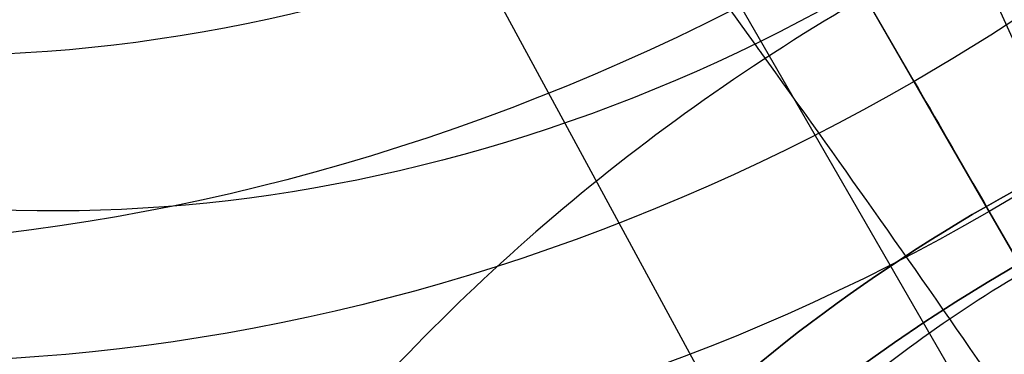
# Model space of a CAD drawing. Units: millimetres. Extents: x 7719 to 17048, y 4748 to 15372.
# Drawn here: x 14715 to 14721, y 7972 to 7974 of the extents above; entities that cross this region are included whole.
import ezdxf

# ---------------------------------------------------------------- set-up
doc = ezdxf.new("R2010")
doc.units = ezdxf.units.MM
doc.layers.add('Dimensions', color=7, linetype='Continuous')
doc.layers.add('Safetyarea', color=131, linetype='Continuous')
doc.styles.get("Standard").update_dxf_attribs({"font": 'arial.ttf'})
doc.dimstyles.new('Leikkiset keinu', dxfattribs={"dimtxt": 150, "dimasz": 2.5, "dimexe": 0.06, "dimexo": 0.625, "dimtad": 0, "dimtih": 1, "dimtoh": 1, "dimdec": 0, "dimtxsty": 'Standard', "dimcen": 2.5, "dimadec": 0, "dimazin": 0, "dimtfac": 1, "dimtmove": 0, "dimatfit": 3, "dimfxl": 1, "dimarcsym": 0})

# ---------------------------------------------------------------- blocks, each defined once
blk = doc.blocks.new('*D42')
at = {"layer": 'Defpoints', "color": 0, "transparency": 16777216}
for p in [(13530.98987404547, 12289.4672750686), (7946.036301131016, 5590.403507450324), (14780.99002309258, 5590.403507450325)]:
    blk.add_point(p, dxfattribs=at)
at = {"layer": 'Dimensions', "color": 0, "lineweight": -2, "transparency": 16777216}
for p, q in [((13530.36487404547, 12289.4672750686), (7945.976301131013, 12289.4672750686)), ((7946.036301131014, 12286.9672750686), (7946.036301131015, 9017.146339417717)), ((7946.036301131016, 5592.903507450324), (7946.036301131015, 8862.72444310121)), ((14780.36502309258, 5590.403507450325), (7945.976301131015, 5590.403507450324))]:
    blk.add_line(p, q, dxfattribs=at)
at = {"layer": 'Dimensions', "color": 0, "transparency": 16777216}
for points in [[(7945.619634464347, 12286.9672750686), (7946.452967797681, 12286.9672750686), (7946.036301131014, 12289.4672750686)], [(7945.619634464349, 5592.903507450324), (7946.452967797683, 5592.903507450324), (7946.036301131016, 5590.403507450324)]]:
    blk.add_solid(points, dxfattribs=at)
at = {"layer": 'Dimensions', "color": 0, "transparency": 16777216, "insert": (7946.036301131016, 8939.93539125946), "char_height": 150, "attachment_point": 5}
blk.add_mtext('6699', dxfattribs=at)
blk = doc.blocks.new('*D43')
at = {"layer": 'Defpoints', "color": 0, "transparency": 16777216}
for p in [(8997.61507309297, 8596.612117902197, -2934.999999999997), (17047.99002309257, 7857.403507450324), (17047.99002309257, 4845.956748492322)]:
    blk.add_point(p, dxfattribs=at)
at = {"layer": 'Dimensions', "color": 0, "lineweight": -2, "transparency": 16777216}
for p, q in [((8997.61507309297, 8595.987117902197), (8997.61507309297, 4845.896748492321)), ((17047.99002309257, 7856.778507450324), (17047.99002309257, 4845.896748492321)), ((9000.11507309297, 4845.956748492322), (12798.35421930696, 4845.956748492322)), ((17045.49002309257, 4845.956748492322), (13247.25087687858, 4845.956748492322))]:
    blk.add_line(p, q, dxfattribs=at)
at = {"layer": 'Dimensions', "color": 0, "transparency": 16777216}
for points in [[(9000.11507309297, 4846.373415158989), (9000.11507309297, 4845.540081825655), (8997.61507309297, 4845.956748492322)], [(17045.49002309257, 4846.373415158989), (17045.49002309257, 4845.540081825655), (17047.99002309257, 4845.956748492322)]]:
    blk.add_solid(points, dxfattribs=at)
at = {"layer": 'Dimensions', "color": 0, "transparency": 16777216, "insert": (13022.80254809277, 4845.956748492322), "char_height": 150, "attachment_point": 5}
blk.add_mtext('8050', dxfattribs=at)
blk = doc.blocks.new('*D44')
at = {"layer": 'Defpoints', "color": 0, "transparency": 16777216}
for p in [(13538.54327632331, 10104.49223588839, 2289.023299062352), (15349.8265161171, 10104.49223588839), (14788.54322632292, 7775.378317341056, 2338.817447650036)]:
    blk.add_point(p, dxfattribs=at)
at = {"layer": 'Dimensions', "color": 0, "lineweight": -2, "transparency": 16777216}
for p, q in [((13539.16827632331, 10104.49223588839), (15349.8865161171, 10104.49223588839)), ((15349.8265161171, 10101.99223588839), (15349.8265161171, 9017.197384390982)), ((15349.8265161171, 7777.878317341056), (15349.8265161171, 8862.673168838459)), ((14789.16822632292, 7775.378317341056), (15349.8865161171, 7775.378317341056))]:
    blk.add_line(p, q, dxfattribs=at)
at = {"layer": 'Dimensions', "color": 0, "transparency": 16777216}
for points in [[(15349.40984945044, 10101.99223588839), (15350.24318278377, 10101.99223588839), (15349.8265161171, 10104.49223588839)], [(15349.40984945044, 7777.878317341056), (15350.24318278377, 7777.878317341056), (15349.8265161171, 7775.378317341056)]]:
    blk.add_solid(points, dxfattribs=at)
at = {"layer": 'Dimensions', "color": 0, "transparency": 16777216, "insert": (15349.8265161171, 8939.935276614713), "char_height": 150, "attachment_point": 5}
blk.add_mtext('2329', dxfattribs=at)
blk = doc.blocks.new('*D45')
at = {"layer": 'Defpoints', "color": 0, "transparency": 16777216}
for p in [(10451.61507349465, 10782.32666124488), (10451.61507349465, 10032.90298425283, 1210.612071075464), (14863.6402132, 7864.331710679887, 2127.264402010725)]:
    blk.add_point(p, dxfattribs=at)
at = {"layer": 'Dimensions', "color": 0, "lineweight": -2, "transparency": 16777216}
for p, q in [((10451.61507349465, 10033.52798425283), (10451.61507349465, 10782.38666124487)), ((14863.6402132, 7864.956710679887), (14863.6402132, 10782.38666124487)), ((10454.11507349465, 10782.32666124488), (12430.77481251513, 10782.32666124488)), ((14861.1402132, 10782.32666124488), (12884.48047417952, 10782.32666124488))]:
    blk.add_line(p, q, dxfattribs=at)
at = {"layer": 'Dimensions', "color": 0, "transparency": 16777216}
for points in [[(10454.11507349465, 10782.74332791154), (10454.11507349465, 10781.90999457821), (10451.61507349465, 10782.32666124488)], [(14861.1402132, 10782.74332791154), (14861.1402132, 10781.90999457821), (14863.6402132, 10782.32666124488)]]:
    blk.add_solid(points, dxfattribs=at)
at = {"layer": 'Dimensions', "color": 0, "transparency": 16777216, "insert": (12657.62764334732, 10782.32666124488), "char_height": 150, "attachment_point": 5}
blk.add_mtext('4412', dxfattribs=at)

msp = doc.modelspace()

# ---------------------------------------------------------------- linework, layer by layer
for p, q in [((13564.8108517301, 9973.255176956722, 1709.421635575597), (14749.81085173009, 7920.774969987598, 1709.421635575597)), ((13564.8108517301, 9973.255176956722, 1709.421635575597), (14749.81085173009, 7920.774969987598, 1709.421635575597)), ((14720.85287370561, 7972.339715358255, 2079.039577945655), (14623.53830401425, 8140.893494431606, 1814.902861615323)), ((14720.85287370561, 7972.339715358255, 2079.039577945655), (14623.53830401425, 8140.893494431606, 1814.902861615323)), ((14728.09834892582, 7959.790184154143, 2068.361921115134), (14628.08604495288, 8133.01657606993, 1796.902861615344)), ((14728.09834892582, 7959.790184154143, 2068.361921115134), (14628.08604495288, 8133.01657606993, 1796.902861615344)), ((14720.64718240199, 7972.695983147036, 2077.891261871227), (14712.89679120952, 7986.120054475008, 2056.854711164097)), ((14720.64718240199, 7972.695983147036, 2077.891261871227), (14712.89679120952, 7986.120054475008, 2056.854711164097)), ((14723.80751215972, 7962.529053630331, 1192.249400608149), (14714.27744721817, 7980.120878838528, 1195.406746727892)), ((14723.80751215972, 7962.529053630331, 1192.249400608149), (14714.27744721817, 7980.120878838528, 1195.406746727892)), ((14723.80751223883, 7962.529053673625, 292.2494006081481), (14714.27744729728, 7980.120878881822, 295.4067467278917)), ((14723.80751223883, 7962.529053673625, 292.2494006081481), (14714.27744729728, 7980.120878881822, 295.4067467278917)), ((14720.19713550741, 7973.47548724107, 2043.754795098439), (14719.73051837371, 7974.283691824756, 2041.529997118227)), ((14720.19713550741, 7973.47548724107, 2043.754795098439), (14719.73051837371, 7974.283691824756, 2041.529997118227)), ((14727.61088914141, 7960.634489267528, 2067.628847250782), (14719.86049794894, 7974.0585605955, 2046.592296543652)), ((14727.61088914141, 7960.634489267528, 2067.628847250782), (14719.86049794894, 7974.0585605955, 2046.592296543652)), ((14728.46591589692, 7959.15353945722, 2066.578083103533), (14720.66555075118, 7972.664168239487, 2045.40589022915)), ((14728.46591589692, 7959.15353945722, 2066.578083103533), (14720.66555075118, 7972.664168239487, 2045.40589022915))]:
    msp.add_line(p, q)
at = {"extrusion": (-0.2966015785579977, 0.5137290038236663, -0.8050528021361377)}
for centre, radius, start, end in [((-16734.80241174288, 857.045695120933, -1915.158612676804), 10.87523683510387, 89.9999999902879, 269.9999999902878), ((-16734.80241174288, 857.045695120933, -1915.158612676804), 10.87523683510387, 89.9999999902879, 269.9999999902878), ((-16734.80241174288, 857.045695120933, -1917.043562241565), 10.64999999999999, 89.9999999902879, 269.9999999902878), ((-16734.80241174288, 857.045695120933, -1917.043562241565), 10.64999999999999, 89.9999999902879, 269.9999999902878), ((-16734.80241174288, 857.0456951209349, -1912.813935314545), 11.44369115888914, 269.9999999902878, 89.9999999902879), ((-16734.80241174288, 857.0456951209349, -1912.813935314545), 11.44369115888914, 269.9999999902878, 89.9999999902879), ((-16734.80241174288, 857.045695120933, -1915.158612676804), 10.87523683510387, 269.9999999902878, 89.9999999902879), ((-16734.80241174288, 857.045695120933, -1915.158612676804), 10.87523683510387, 269.9999999902878, 89.9999999902879), ((-16734.80241174288, 857.045695120933, -1917.043562241565), 10.64999999999999, 269.9999999902878, 89.9999999902879), ((-16734.80241174288, 857.045695120933, -1917.043562241565), 10.64999999999999, 269.9999999902878, 89.9999999902879), ((-16734.80241174288, 857.0456951209346, -1914.687375285612), 8.931545676214716, 269.9999999902878, 89.9999999902879), ((-16734.80241174288, 857.0456951209346, -1914.687375285612), 8.931545676214716, 269.9999999902878, 89.9999999902879), ((-16734.80241174288, 857.045695120933, -1917.043562241565), 8.649999999999997, 269.9999999902878, 89.9999999902879), ((-16734.80241174288, 857.045695120933, -1917.043562241565), 8.649999999999997, 269.9999999902878, 89.9999999902879), ((-16734.80241174288, 857.0456951209344, -1943.174209388325), 8.649999999999997, 89.9999999902879, 132.5979981056094), ((-16734.80241174288, 857.0456951209344, -1943.174209388325), 8.649999999999997, 47.43556586026404, 89.9999999902879)]:
    msp.add_arc(centre, radius, start, end, dxfattribs=at)
at = {"extrusion": (0.2966015785579977, -0.5137290038236663, 0.8050528021361377)}
for start, end in [(47.40200189439062, 90.00000000971211), (90.00000000971211, 132.564434139736)]:
    msp.add_arc((16734.80241174288, 857.0456951209344, 1943.174209388325), 8.649999999999997, start, end, dxfattribs=at)
at = {"extrusion": (0.296601578558117, -0.5137290038236108, 0.8050528021361295)}
msp.add_arc((16734.80241174278, 857.0456951179867, 1943.342697925536), 10.65, 89.9999998582096, 115.70044285607, dxfattribs=at)
msp.add_arc((16734.80241174278, 857.0456951179867, 1943.342697925536), 10.65, 89.9999998582096, 115.70044285607, dxfattribs=at)
at = {"extrusion": (0.8660254037822391, 0.5000000000038098, 1.001809148796151e-10)}
msp.add_arc((-462.2434935129313, 2040.660262422233, 16734.80241188762), 7.999999999999995, 22.75654942209742, 36.38464497970185, dxfattribs=at)
msp.add_arc((-462.2434935129313, 2040.660262422233, 16734.80241188762), 7.999999999999995, 22.75654942209742, 36.38464497970185, dxfattribs=at)
at = {"extrusion": (-0.2966015785579993, 0.5137290038236668, -0.805052802136137)}
msp.add_arc((-16734.80241174288, 857.0456951209121, -1944.342697923375), 9.00000000000003, 269.999999990288, 89.999999990288, dxfattribs=at)
at = {"extrusion": (0.2966015785579993, -0.5137290038236668, 0.805052802136137)}
msp.add_arc((16734.80241174288, 857.0456951209121, 1944.342697923375), 9.00000000000003, 90.00000000971201, 270.000000009712, dxfattribs=at)
for points, knots in [([(14725.34657695787, 7965.178398453219, 1219.14031112114), (14725.32857875359, 7965.208318006491, 1219.130837250719), (14725.31058375431, 7965.238248974107, 1219.121405736567), (14725.29260509218, 7965.268183104583, 1219.111927518065), (14724.79264878129, 7966.100600852577, 1218.848354226487), (14724.30256642942, 7966.936708895157, 1218.572713672962), (14723.82746607782, 7967.780299737159, 1218.287305210332), (14723.79308326701, 7967.841350048356, 1218.266650321025), (14723.75877850313, 7967.902441452427, 1218.245955251111), (14723.72455197386, 7967.963575170294, 1218.225225162801), (14723.35591640858, 7968.622013613262, 1218.001952514816), (14722.99680317545, 7969.285316736399, 1217.773453174956), (14722.64852941642, 7969.955201548588, 1217.544501046698), (14722.62990842858, 7969.991017962011, 1217.532259771884), (14722.61131872863, 7970.02685348551, 1217.520017785689), (14722.59276000245, 7970.062708115061, 1217.507776083908), (14722.23198299217, 7970.759713175148, 1217.269800453093), (14721.88296100529, 7971.463939230052, 1217.031857433772), (14721.54344975434, 7972.17535915814, 1216.80122472967), (14721.53884707268, 7972.185003726461, 1216.798098091262), (14721.53424610783, 7972.194649608466, 1216.794972853559), (14721.52964684548, 7972.204296797699, 1216.791849029073), (14721.18578855342, 7972.925557243409, 1216.558300066047), (14720.85145638921, 7973.654128047392, 1216.332637843216), (14720.5207030844, 7974.387321968376, 1216.120063343883), (14720.51276429698, 7974.404920192153, 1216.114961100804), (14720.5048275778, 7974.422521074811, 1216.109866396053), (14720.4968928442, 7974.440124579327, 1216.104779301798), (14720.17424316705, 7975.155935006882, 1215.897923041406), (14719.85460853435, 7975.875917828409, 1215.703663197367), (14719.53245939051, 7976.596747970489, 1215.522231485421), (14719.51219976753, 7976.642080224805, 1215.510821434665), (14719.49193038768, 7976.687415852042, 1215.499462027575), (14719.47164988306, 7976.732754023571, 1215.488153324275), (14719.12888823074, 7977.499016346831, 1215.297024459325), (14718.78286857721, 7978.265913940471, 1215.12015325332), (14718.43005444728, 7979.03066650115, 1214.954232695146), (14718.12353975599, 7979.695061362829, 1214.810085722693), (14717.81196120231, 7980.357854580301, 1214.674083820297), (14717.4948697857, 7981.018310131047, 1214.543709234061)], [0.08022748044671162, 0.08022748044671162, 0.08022748044671162, 0.08022748044671162, 0.08555447352307428, 0.08555447352307428, 0.08555447352307428, 0.2336891782803191, 0.2336891782803191, 0.2336891782803191, 0.2444096239919239, 0.2444096239919239, 0.2444096239919239, 0.3598737872837868, 0.3598737872837868, 0.3598737872837868, 0.3660472549200663, 0.3660472549200663, 0.3660472549200663, 0.4860579267513259, 0.4860579267513259, 0.4860579267513259, 0.4876848858482087, 0.4876848858482087, 0.4876848858482087, 0.6093225167763511, 0.6093225167763511, 0.6093225167763511, 0.6122420803294011, 0.6122420803294011, 0.6122420803294011, 0.7309601477044935, 0.7309601477044935, 0.7309601477044935, 0.7384262028928467, 0.7384262028928467, 0.7384262028928467, 0.8646103122505003, 0.8646103122505003, 0.8646103122505003, 0.9742354095607783, 0.9742354095607783, 0.9742354095607783, 0.9742354095607783]), ([(14725.34657695787, 7965.178398453219, 1219.14031112114), (14725.32857875359, 7965.208318006491, 1219.130837250719), (14725.31058375431, 7965.238248974107, 1219.121405736567), (14725.29260509218, 7965.268183104583, 1219.111927518065), (14724.79264878129, 7966.100600852577, 1218.848354226487), (14724.30256642942, 7966.936708895157, 1218.572713672962), (14723.82746607782, 7967.780299737159, 1218.287305210332), (14723.79308326701, 7967.841350048356, 1218.266650321025), (14723.75877850313, 7967.902441452427, 1218.245955251111), (14723.72455197386, 7967.963575170294, 1218.225225162801), (14723.35591640858, 7968.622013613262, 1218.001952514816), (14722.99680317545, 7969.285316736399, 1217.773453174956), (14722.64852941642, 7969.955201548588, 1217.544501046698), (14722.62990842858, 7969.991017962011, 1217.532259771884), (14722.61131872863, 7970.02685348551, 1217.520017785689), (14722.59276000245, 7970.062708115061, 1217.507776083908), (14722.23198299217, 7970.759713175148, 1217.269800453093), (14721.88296100529, 7971.463939230052, 1217.031857433772), (14721.54344975434, 7972.17535915814, 1216.80122472967), (14721.53884707268, 7972.185003726461, 1216.798098091262), (14721.53424610783, 7972.194649608466, 1216.794972853559), (14721.52964684548, 7972.204296797699, 1216.791849029073), (14721.18578855342, 7972.925557243409, 1216.558300066047), (14720.85145638921, 7973.654128047392, 1216.332637843216), (14720.5207030844, 7974.387321968376, 1216.120063343883), (14720.51276429698, 7974.404920192153, 1216.114961100804), (14720.5048275778, 7974.422521074811, 1216.109866396053), (14720.4968928442, 7974.440124579327, 1216.104779301798), (14720.17424316705, 7975.155935006882, 1215.897923041406), (14719.85460853435, 7975.875917828409, 1215.703663197367), (14719.53245939051, 7976.596747970489, 1215.522231485421), (14719.51219976753, 7976.642080224805, 1215.510821434665), (14719.49193038768, 7976.687415852042, 1215.499462027575), (14719.47164988306, 7976.732754023571, 1215.488153324275), (14719.12888823074, 7977.499016346831, 1215.297024459325), (14718.78286857721, 7978.265913940471, 1215.12015325332), (14718.43005444728, 7979.03066650115, 1214.954232695146), (14718.12353975599, 7979.695061362829, 1214.810085722693), (14717.81196120231, 7980.357854580301, 1214.674083820297), (14717.4948697857, 7981.018310131047, 1214.543709234061)], [0.08022748044671162, 0.08022748044671162, 0.08022748044671162, 0.08022748044671162, 0.08555447352307428, 0.08555447352307428, 0.08555447352307428, 0.2336891782803191, 0.2336891782803191, 0.2336891782803191, 0.2444096239919239, 0.2444096239919239, 0.2444096239919239, 0.3598737872837868, 0.3598737872837868, 0.3598737872837868, 0.3660472549200663, 0.3660472549200663, 0.3660472549200663, 0.4860579267513259, 0.4860579267513259, 0.4860579267513259, 0.4876848858482087, 0.4876848858482087, 0.4876848858482087, 0.6093225167763511, 0.6093225167763511, 0.6093225167763511, 0.6122420803294011, 0.6122420803294011, 0.6122420803294011, 0.7309601477044935, 0.7309601477044935, 0.7309601477044935, 0.7384262028928467, 0.7384262028928467, 0.7384262028928467, 0.8646103122505003, 0.8646103122505003, 0.8646103122505003, 0.9742354095607783, 0.9742354095607783, 0.9742354095607783, 0.9742354095607783]), ([(14725.34657703699, 7965.178398496512, 319.1403111211401), (14725.3285788327, 7965.208318049785, 319.1308372507182), (14725.31058383342, 7965.2382490174, 319.1214057365663), (14725.29260517129, 7965.268183147877, 319.1119275180648), (14724.79264886041, 7966.100600895871, 318.8483542264864), (14724.30256650854, 7966.93670893845, 318.5727136729618), (14723.82746615693, 7967.780299780453, 318.2873052103313), (14723.79308334613, 7967.841350091649, 318.2666503210245), (14723.75877858225, 7967.902441495721, 318.2459552511102), (14723.72455205297, 7967.963575213587, 318.2252251628008), (14723.35591648769, 7968.622013656555, 318.0019525148157), (14722.99680325457, 7969.285316779693, 317.7734531749551), (14722.64852949553, 7969.955201591882, 317.5445010466978), (14722.6299085077, 7969.991018005305, 317.5322597718835), (14722.61131880775, 7970.026853528804, 317.5200177856881), (14722.59276008157, 7970.062708158355, 317.5077760839074), (14722.23198307128, 7970.759713218442, 317.269800453093), (14721.8829610844, 7971.463939273346, 317.0318574337715), (14721.54344983346, 7972.175359201434, 316.8012247296698), (14721.5388471518, 7972.185003769755, 316.7980980912613), (14721.53424618695, 7972.194649651759, 316.7949728535589), (14721.5296469246, 7972.204296840992, 316.7918490290725), (14721.18578863253, 7972.925557286702, 316.5583000660469), (14720.85145646832, 7973.654128090686, 316.3326378432153), (14720.52070316351, 7974.387322011669, 316.1200633438825), (14720.51276437609, 7974.404920235447, 316.1149611008034), (14720.50482765691, 7974.422521118105, 316.1098663960524), (14720.49689292331, 7974.440124622621, 316.104779301797), (14720.17424324617, 7975.155935050176, 315.8979230414059), (14719.85460861347, 7975.875917871703, 315.7036631973667), (14719.53245946963, 7976.596748013782, 315.5222314854201), (14719.51219984664, 7976.642080268099, 315.5108214346649), (14719.4919304668, 7976.687415895336, 315.4994620275741), (14719.47164996218, 7976.732754066865, 315.4881533242748), (14719.12888830986, 7977.499016390125, 315.2970244593241), (14718.78286865632, 7978.265913983765, 315.1201532533194), (14718.43005452639, 7979.030666544444, 314.9542326951457), (14718.1235398351, 7979.695061406122, 314.8100857226929), (14717.81196128142, 7980.357854623595, 314.6740838202968), (14717.49486986481, 7981.018310174341, 314.5437092340603)], [0.08022748044671162, 0.08022748044671162, 0.08022748044671162, 0.08022748044671162, 0.08555447352307428, 0.08555447352307428, 0.08555447352307428, 0.2336891782803191, 0.2336891782803191, 0.2336891782803191, 0.2444096239919239, 0.2444096239919239, 0.2444096239919239, 0.3598737872837868, 0.3598737872837868, 0.3598737872837868, 0.3660472549200663, 0.3660472549200663, 0.3660472549200663, 0.4860579267513259, 0.4860579267513259, 0.4860579267513259, 0.4876848858482087, 0.4876848858482087, 0.4876848858482087, 0.6093225167763511, 0.6093225167763511, 0.6093225167763511, 0.6122420803294011, 0.6122420803294011, 0.6122420803294011, 0.7309601477044935, 0.7309601477044935, 0.7309601477044935, 0.7384262028928467, 0.7384262028928467, 0.7384262028928467, 0.8646103122505003, 0.8646103122505003, 0.8646103122505003, 0.9742354095607783, 0.9742354095607783, 0.9742354095607783, 0.9742354095607783]), ([(14725.34657703699, 7965.178398496512, 319.1403111211401), (14725.3285788327, 7965.208318049785, 319.1308372507182), (14725.31058383342, 7965.2382490174, 319.1214057365663), (14725.29260517129, 7965.268183147877, 319.1119275180648), (14724.79264886041, 7966.100600895871, 318.8483542264864), (14724.30256650854, 7966.93670893845, 318.5727136729618), (14723.82746615693, 7967.780299780453, 318.2873052103313), (14723.79308334613, 7967.841350091649, 318.2666503210245), (14723.75877858225, 7967.902441495721, 318.2459552511102), (14723.72455205297, 7967.963575213587, 318.2252251628008), (14723.35591648769, 7968.622013656555, 318.0019525148157), (14722.99680325457, 7969.285316779693, 317.7734531749551), (14722.64852949553, 7969.955201591882, 317.5445010466978), (14722.6299085077, 7969.991018005305, 317.5322597718835), (14722.61131880775, 7970.026853528804, 317.5200177856881), (14722.59276008157, 7970.062708158355, 317.5077760839074), (14722.23198307128, 7970.759713218442, 317.269800453093), (14721.8829610844, 7971.463939273346, 317.0318574337715), (14721.54344983346, 7972.175359201434, 316.8012247296698), (14721.5388471518, 7972.185003769755, 316.7980980912613), (14721.53424618695, 7972.194649651759, 316.7949728535589), (14721.5296469246, 7972.204296840992, 316.7918490290725), (14721.18578863253, 7972.925557286702, 316.5583000660469), (14720.85145646832, 7973.654128090686, 316.3326378432153), (14720.52070316351, 7974.387322011669, 316.1200633438825), (14720.51276437609, 7974.404920235447, 316.1149611008034), (14720.50482765691, 7974.422521118105, 316.1098663960524), (14720.49689292331, 7974.440124622621, 316.104779301797), (14720.17424324617, 7975.155935050176, 315.8979230414059), (14719.85460861347, 7975.875917871703, 315.7036631973667), (14719.53245946963, 7976.596748013782, 315.5222314854201), (14719.51219984664, 7976.642080268099, 315.5108214346649), (14719.4919304668, 7976.687415895336, 315.4994620275741), (14719.47164996218, 7976.732754066865, 315.4881533242748), (14719.12888830986, 7977.499016390125, 315.2970244593241), (14718.78286865632, 7978.265913983765, 315.1201532533194), (14718.43005452639, 7979.030666544444, 314.9542326951457), (14718.1235398351, 7979.695061406122, 314.8100857226929), (14717.81196128142, 7980.357854623595, 314.6740838202968), (14717.49486986481, 7981.018310174341, 314.5437092340603)], [0.08022748044671162, 0.08022748044671162, 0.08022748044671162, 0.08022748044671162, 0.08555447352307428, 0.08555447352307428, 0.08555447352307428, 0.2336891782803191, 0.2336891782803191, 0.2336891782803191, 0.2444096239919239, 0.2444096239919239, 0.2444096239919239, 0.3598737872837868, 0.3598737872837868, 0.3598737872837868, 0.3660472549200663, 0.3660472549200663, 0.3660472549200663, 0.4860579267513259, 0.4860579267513259, 0.4860579267513259, 0.4876848858482087, 0.4876848858482087, 0.4876848858482087, 0.6093225167763511, 0.6093225167763511, 0.6093225167763511, 0.6122420803294011, 0.6122420803294011, 0.6122420803294011, 0.7309601477044935, 0.7309601477044935, 0.7309601477044935, 0.7384262028928467, 0.7384262028928467, 0.7384262028928467, 0.8646103122505003, 0.8646103122505003, 0.8646103122505003, 0.9742354095607783, 0.9742354095607783, 0.9742354095607783, 0.9742354095607783]), ([(14724.80784319391, 7964.867506912506, 1192.665447086265), (14724.79092462439, 7964.898065412507, 1192.67492467867), (14724.77399455874, 7964.928626842122, 1192.684359904383), (14724.75705357638, 7964.959175696508, 1192.693841858543), (14724.28593983333, 7965.808712330621, 1192.957526621325), (14723.80668576091, 7966.65153705133, 1193.23328969618), (14723.31344618747, 7967.485120135009, 1193.518824069581), (14723.2779992482, 7967.545026051996, 1193.539344157866), (14723.24247865942, 7967.604885537283, 1193.559903873932), (14723.20688329364, 7967.664699030538, 1193.580498156827), (14722.82062467603, 7968.313757600708, 1193.803974417479), (14722.42537502193, 7968.956991029938, 1194.032687470432), (14722.01898430656, 7969.594117147231, 1194.261848932777), (14721.99764620347, 7969.627570329741, 1194.273881370337), (14721.97627699275, 7969.661006565471, 1194.285914479778), (14721.95487682739, 7969.694426111091, 1194.297947315468), (14721.53114636518, 7970.356144339677, 1194.536201503837), (14721.09525455177, 7971.011276608746, 1194.774422793298), (14720.6483553179, 7971.661761989626, 1195.005308266236), (14720.64282625926, 7971.66980982578, 1195.008164792319), (14720.63729553492, 7971.677856969667, 1195.011020147784), (14720.6317631546, 7971.685903428279, 1195.013874323102), (14720.17906305759, 7972.34432392455, 1195.24742396522), (14719.71526721579, 7972.998149037954, 1195.473084246542), (14719.24567989322, 7973.651186962385, 1195.685659709947), (14719.2337310569, 7973.667803772283, 1195.691068777219), (14719.22177847154, 7973.684420063276, 1195.69646937436), (14719.20982222462, 7973.701035898614, 1195.701861415465), (14718.7518999137, 7974.337419687664, 1195.908375712178), (14718.28888088219, 7974.973285387251, 1196.102327170044), (14717.82638318383, 7975.611744279247, 1196.283491252236), (14717.79643219982, 7975.653090370557, 1196.295223294468), (14717.76648327975, 7975.694447172304, 1196.30690180924), (14717.73653794676, 7975.735815521328, 1196.318526732862), (14717.24418222887, 7976.415986390863, 1196.509661612403), (14716.7529152984, 7977.099302406474, 1196.686535025257), (14716.26691124488, 7977.7874340467, 1196.852459723168), (14715.84574880039, 7978.383756652725, 1196.996247106974), (14715.42849143137, 7978.983648698964, 1197.131931843724), (14715.01599249482, 7979.587129608521, 1197.262014057743)], [0.08023394241619868, 0.08023394241619868, 0.08023394241619868, 0.08023394241619868, 0.08556300089212204, 0.08556300089212204, 0.08556300089212204, 0.2337594060151309, 0.2337594060151309, 0.2337594060151309, 0.2444096239919201, 0.2444096239919201, 0.2444096239919201, 0.3599791196993394, 0.3599791196993394, 0.3599791196993394, 0.3660472549200589, 0.3660472549200589, 0.3660472549200589, 0.4861983705158608, 0.4861983705158608, 0.4861983705158608, 0.4876848858481976, 0.4876848858481976, 0.4876848858481976, 0.6093225167763365, 0.6093225167763365, 0.6093225167763365, 0.6124176347075024, 0.6124176347075024, 0.6124176347075024, 0.7309601477044753, 0.7309601477044753, 0.7309601477044753, 0.738636866797697, 0.738636866797697, 0.738636866797697, 0.8648560856912824, 0.8648560856912824, 0.8648560856912824, 0.9742354095607548, 0.9742354095607548, 0.9742354095607548, 0.9742354095607548]), ([(14724.80784319391, 7964.867506912506, 1192.665447086265), (14724.79092462439, 7964.898065412507, 1192.67492467867), (14724.77399455874, 7964.928626842122, 1192.684359904383), (14724.75705357638, 7964.959175696508, 1192.693841858543), (14724.28593983333, 7965.808712330621, 1192.957526621325), (14723.80668576091, 7966.65153705133, 1193.23328969618), (14723.31344618747, 7967.485120135009, 1193.518824069581), (14723.2779992482, 7967.545026051996, 1193.539344157866), (14723.24247865942, 7967.604885537283, 1193.559903873932), (14723.20688329364, 7967.664699030538, 1193.580498156827), (14722.82062467603, 7968.313757600708, 1193.803974417479), (14722.42537502193, 7968.956991029938, 1194.032687470432), (14722.01898430656, 7969.594117147231, 1194.261848932777), (14721.99764620347, 7969.627570329741, 1194.273881370337), (14721.97627699275, 7969.661006565471, 1194.285914479778), (14721.95487682739, 7969.694426111091, 1194.297947315468), (14721.53114636518, 7970.356144339677, 1194.536201503837), (14721.09525455177, 7971.011276608746, 1194.774422793298), (14720.6483553179, 7971.661761989626, 1195.005308266236), (14720.64282625926, 7971.66980982578, 1195.008164792319), (14720.63729553492, 7971.677856969667, 1195.011020147784), (14720.6317631546, 7971.685903428279, 1195.013874323102), (14720.17906305759, 7972.34432392455, 1195.24742396522), (14719.71526721579, 7972.998149037954, 1195.473084246542), (14719.24567989322, 7973.651186962385, 1195.685659709947), (14719.2337310569, 7973.667803772283, 1195.691068777219), (14719.22177847154, 7973.684420063276, 1195.69646937436), (14719.20982222462, 7973.701035898614, 1195.701861415465), (14718.7518999137, 7974.337419687664, 1195.908375712178), (14718.28888088219, 7974.973285387251, 1196.102327170044), (14717.82638318383, 7975.611744279247, 1196.283491252236), (14717.79643219982, 7975.653090370557, 1196.295223294468), (14717.76648327975, 7975.694447172304, 1196.30690180924), (14717.73653794676, 7975.735815521328, 1196.318526732862), (14717.24418222887, 7976.415986390863, 1196.509661612403), (14716.7529152984, 7977.099302406474, 1196.686535025257), (14716.26691124488, 7977.7874340467, 1196.852459723168), (14715.84574880039, 7978.383756652725, 1196.996247106974), (14715.42849143137, 7978.983648698964, 1197.131931843724), (14715.01599249482, 7979.587129608521, 1197.262014057743)], [0.08023394241619868, 0.08023394241619868, 0.08023394241619868, 0.08023394241619868, 0.08556300089212204, 0.08556300089212204, 0.08556300089212204, 0.2337594060151309, 0.2337594060151309, 0.2337594060151309, 0.2444096239919201, 0.2444096239919201, 0.2444096239919201, 0.3599791196993394, 0.3599791196993394, 0.3599791196993394, 0.3660472549200589, 0.3660472549200589, 0.3660472549200589, 0.4861983705158608, 0.4861983705158608, 0.4861983705158608, 0.4876848858481976, 0.4876848858481976, 0.4876848858481976, 0.6093225167763365, 0.6093225167763365, 0.6093225167763365, 0.6124176347075024, 0.6124176347075024, 0.6124176347075024, 0.7309601477044753, 0.7309601477044753, 0.7309601477044753, 0.738636866797697, 0.738636866797697, 0.738636866797697, 0.8648560856912824, 0.8648560856912824, 0.8648560856912824, 0.9742354095607548, 0.9742354095607548, 0.9742354095607548, 0.9742354095607548]), ([(14724.80784327302, 7964.867506955799, 292.6654470862649), (14724.7909247035, 7964.898065455801, 292.6749246786694), (14724.77399463785, 7964.928626885416, 292.6843599043827), (14724.75705365549, 7964.959175739802, 292.6938418585428), (14724.28593991244, 7965.808712373915, 292.9575266213242), (14723.80668584003, 7966.651537094624, 293.2332896961795), (14723.31344626658, 7967.485120178303, 293.5188240695805), (14723.27799932731, 7967.545026095289, 293.5393441578651), (14723.24247873854, 7967.604885580577, 293.5599038739318), (14723.20688337276, 7967.664699073832, 293.5804981568264), (14722.82062475514, 7968.313757644002, 293.8039744174785), (14722.42537510104, 7968.956991073232, 294.0326874704319), (14722.01898438567, 7969.594117190525, 294.2618489327766), (14721.99764628259, 7969.627570373034, 294.2738813703361), (14721.97627707187, 7969.661006608765, 294.2859144797771), (14721.95487690651, 7969.694426154385, 294.2979473154671), (14721.5311464443, 7970.356144382971, 294.5362015038368), (14721.09525463088, 7971.01127665204, 294.7744227932972), (14720.64835539701, 7971.66176203292, 295.0053082662359), (14720.64282633838, 7971.669809869074, 295.0081647923184), (14720.63729561404, 7971.677857012961, 295.0110201477839), (14720.63176323372, 7971.685903471573, 295.0138743231014), (14720.1790631367, 7972.344323967844, 295.2474239652197), (14719.71526729491, 7972.998149081248, 295.4730842465417), (14719.24567997234, 7973.651187005678, 295.6856597099465), (14719.23373113602, 7973.667803815577, 295.6910687772186), (14719.22177855065, 7973.68442010657, 295.6964693743594), (14719.20982230373, 7973.701035941908, 295.7018614154646), (14718.75189999282, 7974.337419730958, 295.9083757121776), (14718.28888096131, 7974.973285430545, 296.1023271700435), (14717.82638326294, 7975.611744322541, 296.2834912522359), (14717.79643227893, 7975.653090413851, 296.2952232944679), (14717.76648335887, 7975.694447215597, 296.3069018092398), (14717.73653802587, 7975.735815564622, 296.318526732861), (14717.24418230798, 7976.415986434156, 296.5096616124028), (14716.75291537751, 7977.099302449767, 296.6865350252568), (14716.266911324, 7977.787434089993, 296.8524597231677), (14715.8457488795, 7978.383756696019, 296.9962471069737), (14715.42849151049, 7978.983648742258, 297.1319318437241), (14715.01599257393, 7979.587129651814, 297.2620140577421)], [0.08023394241619868, 0.08023394241619868, 0.08023394241619868, 0.08023394241619868, 0.08556300089212204, 0.08556300089212204, 0.08556300089212204, 0.2337594060151309, 0.2337594060151309, 0.2337594060151309, 0.2444096239919201, 0.2444096239919201, 0.2444096239919201, 0.3599791196993394, 0.3599791196993394, 0.3599791196993394, 0.3660472549200589, 0.3660472549200589, 0.3660472549200589, 0.4861983705158608, 0.4861983705158608, 0.4861983705158608, 0.4876848858481976, 0.4876848858481976, 0.4876848858481976, 0.6093225167763365, 0.6093225167763365, 0.6093225167763365, 0.6124176347075024, 0.6124176347075024, 0.6124176347075024, 0.7309601477044753, 0.7309601477044753, 0.7309601477044753, 0.738636866797697, 0.738636866797697, 0.738636866797697, 0.8648560856912824, 0.8648560856912824, 0.8648560856912824, 0.9742354095607548, 0.9742354095607548, 0.9742354095607548, 0.9742354095607548]), ([(14724.80784327302, 7964.867506955799, 292.6654470862649), (14724.7909247035, 7964.898065455801, 292.6749246786694), (14724.77399463785, 7964.928626885416, 292.6843599043827), (14724.75705365549, 7964.959175739802, 292.6938418585428), (14724.28593991244, 7965.808712373915, 292.9575266213242), (14723.80668584003, 7966.651537094624, 293.2332896961795), (14723.31344626658, 7967.485120178303, 293.5188240695805), (14723.27799932731, 7967.545026095289, 293.5393441578651), (14723.24247873854, 7967.604885580577, 293.5599038739318), (14723.20688337276, 7967.664699073832, 293.5804981568264), (14722.82062475514, 7968.313757644002, 293.8039744174785), (14722.42537510104, 7968.956991073232, 294.0326874704319), (14722.01898438567, 7969.594117190525, 294.2618489327766), (14721.99764628259, 7969.627570373034, 294.2738813703361), (14721.97627707187, 7969.661006608765, 294.2859144797771), (14721.95487690651, 7969.694426154385, 294.2979473154671), (14721.5311464443, 7970.356144382971, 294.5362015038368), (14721.09525463088, 7971.01127665204, 294.7744227932972), (14720.64835539701, 7971.66176203292, 295.0053082662359), (14720.64282633838, 7971.669809869074, 295.0081647923184), (14720.63729561404, 7971.677857012961, 295.0110201477839), (14720.63176323372, 7971.685903471573, 295.0138743231014), (14720.1790631367, 7972.344323967844, 295.2474239652197), (14719.71526729491, 7972.998149081248, 295.4730842465417), (14719.24567997234, 7973.651187005678, 295.6856597099465), (14719.23373113602, 7973.667803815577, 295.6910687772186), (14719.22177855065, 7973.68442010657, 295.6964693743594), (14719.20982230373, 7973.701035941908, 295.7018614154646), (14718.75189999282, 7974.337419730958, 295.9083757121776), (14718.28888096131, 7974.973285430545, 296.1023271700435), (14717.82638326294, 7975.611744322541, 296.2834912522359), (14717.79643227893, 7975.653090413851, 296.2952232944679), (14717.76648335887, 7975.694447215597, 296.3069018092398), (14717.73653802587, 7975.735815564622, 296.318526732861), (14717.24418230798, 7976.415986434156, 296.5096616124028), (14716.75291537751, 7977.099302449767, 296.6865350252568), (14716.266911324, 7977.787434089993, 296.8524597231677), (14715.8457488795, 7978.383756696019, 296.9962471069737), (14715.42849151049, 7978.983648742258, 297.1319318437241), (14715.01599257393, 7979.587129651814, 297.2620140577421)], [0.08023394241619868, 0.08023394241619868, 0.08023394241619868, 0.08023394241619868, 0.08556300089212204, 0.08556300089212204, 0.08556300089212204, 0.2337594060151309, 0.2337594060151309, 0.2337594060151309, 0.2444096239919201, 0.2444096239919201, 0.2444096239919201, 0.3599791196993394, 0.3599791196993394, 0.3599791196993394, 0.3660472549200589, 0.3660472549200589, 0.3660472549200589, 0.4861983705158608, 0.4861983705158608, 0.4861983705158608, 0.4876848858481976, 0.4876848858481976, 0.4876848858481976, 0.6093225167763365, 0.6093225167763365, 0.6093225167763365, 0.6124176347075024, 0.6124176347075024, 0.6124176347075024, 0.7309601477044753, 0.7309601477044753, 0.7309601477044753, 0.738636866797697, 0.738636866797697, 0.738636866797697, 0.8648560856912824, 0.8648560856912824, 0.8648560856912824, 0.9742354095607548, 0.9742354095607548, 0.9742354095607548, 0.9742354095607548]), ([(14726.66436163713, 7959.411545690262, 2068.439328208684), (14726.1453392243, 7959.213684391831, 2068.504287648705), (14725.62239359463, 7959.065038220886, 2068.602098189493), (14724.8323656895, 7958.912437320329, 2068.795784882745), (14724.56807774105, 7958.873428917979, 2068.868262706398), (14724.03754328394, 7958.819981438435, 2069.029618379829), (14723.77243816027, 7958.805896553562, 2069.118301735875), (14722.99207875416, 7958.800652342642, 2069.402459157396), (14722.48582972467, 7958.845159434354, 2069.617375302921), (14721.7468483417, 7958.981887866968, 2069.97688514554), (14721.5032437589, 7959.039606558736, 2070.103467239976), (14721.03277777611, 7959.176384192036, 2070.364080692779), (14720.80468004689, 7959.255492245762, 2070.498598885745), (14720.36196941995, 7959.433966488372, 2070.775594463016), (14720.14736069199, 7959.533338941471, 2070.918074308459), (14719.7314948328, 7959.7521418255, 2071.210914551144), (14719.52944171055, 7959.87212221393, 2071.361919156204), (14718.94982160628, 7960.25912936091, 2071.822426880662), (14718.60206104636, 7960.550683557223, 2072.136600282945), (14718.1339716899, 7961.034495826889, 2072.617791623858), (14717.98693299905, 7961.203570566085, 2072.779856155286), (14717.71116021008, 7961.557607845632, 2073.107379844132), (14717.58238621727, 7961.742892044267, 2073.273058959812), (14717.23139742845, 7962.312433627723, 2073.765814041309), (14717.04176016737, 7962.713658694129, 2074.09171522936), (14716.74786458056, 7963.557552978476, 2074.738508661578), (14716.64337074024, 7964.004860939125, 2075.062447799887), (14716.53292246669, 7964.912695158195, 2075.682456698631), (14716.52558299121, 7965.374825715432, 2075.980060495775), (14716.60672192708, 7966.315522055318, 2076.550454208972), (14716.69721055476, 7966.798584463939, 2076.825372946683), (14716.97594905279, 7967.741513275863, 2077.324390650416), (14717.16324247765, 7968.205379680627, 2077.551394519076), (14717.51841646467, 7968.88941009468, 2077.857040431155), (14717.65023191215, 7969.116823898945, 2077.953596082058), (14717.93591707018, 7969.559744166191, 2078.130983600549), (14718.08939218073, 7969.774810892799, 2078.211680239309), (14718.58072309326, 7970.401427355579, 2078.430524924383), (14718.94899497113, 7970.794687717093, 2078.545795914315), (14719.56468247093, 7971.346527794367, 2078.671107407625), (14719.7794022607, 7971.522458316525, 2078.704265957256), (14720.22017437122, 7971.859275299805, 2078.75680778981), (14720.44748988636, 7972.02162635753, 2078.77666028457), (14720.92047464953, 7972.316338930663, 2078.790466048848), (14721.16595532405, 7972.448552930461, 2078.784394659313), (14721.67073579226, 7972.685902892334, 2078.749881240871), (14721.92790168347, 7972.792728523302, 2078.723303624784), (14722.18690919164, 7972.891467240672, 2078.690887002175)], [0, 0, 0, 0, 0.001653919197631695, 0.001653919197631695, 0.002480878796447542, 0.002480878796447542, 0.003307838395263389, 0.003307838395263389, 0.004961757592895084, 0.004961757592895084, 0.005788717191710931, 0.005788717191710931, 0.006615676790526779, 0.006615676790526779, 0.007442636389342627, 0.007442636389342627, 0.008269595988158475, 0.008269595988158475, 0.00992351518579017, 0.00992351518579017, 0.01075047478460602, 0.01075047478460602, 0.01157743438342186, 0.01157743438342186, 0.01323135358105356, 0.01323135358105356, 0.01488527277868525, 0.01488527277868525, 0.01653919197631695, 0.01653919197631695, 0.01819311117394865, 0.01819311117394865, 0.01984703037158034, 0.01984703037158034, 0.02067398997039619, 0.02067398997039619, 0.02150094956921204, 0.02150094956921204, 0.02315486876684373, 0.02315486876684373, 0.02398182836565958, 0.02398182836565958, 0.02480878796447543, 0.02480878796447543, 0.02563574756329129, 0.02563574756329129, 0.02646270304156287, 0.02646270304156287, 0.02646270304156287, 0.02646270304156287]), ([(14726.66436163713, 7959.411545690262, 2068.439328208684), (14726.1453392243, 7959.213684391831, 2068.504287648705), (14725.62239359463, 7959.065038220886, 2068.602098189493), (14724.8323656895, 7958.912437320329, 2068.795784882745), (14724.56807774105, 7958.873428917979, 2068.868262706398), (14724.03754328394, 7958.819981438435, 2069.029618379829), (14723.77243816027, 7958.805896553562, 2069.118301735875), (14722.99207875416, 7958.800652342642, 2069.402459157396), (14722.48582972467, 7958.845159434354, 2069.617375302921), (14721.7468483417, 7958.981887866968, 2069.97688514554), (14721.5032437589, 7959.039606558736, 2070.103467239976), (14721.03277777611, 7959.176384192036, 2070.364080692779), (14720.80468004689, 7959.255492245762, 2070.498598885745), (14720.36196941995, 7959.433966488372, 2070.775594463016), (14720.14736069199, 7959.533338941471, 2070.918074308459), (14719.7314948328, 7959.7521418255, 2071.210914551144), (14719.52944171055, 7959.87212221393, 2071.361919156204), (14718.94982160628, 7960.25912936091, 2071.822426880662), (14718.60206104636, 7960.550683557223, 2072.136600282945), (14718.1339716899, 7961.034495826889, 2072.617791623858), (14717.98693299905, 7961.203570566085, 2072.779856155286), (14717.71116021008, 7961.557607845632, 2073.107379844132), (14717.58238621727, 7961.742892044267, 2073.273058959812), (14717.23139742845, 7962.312433627723, 2073.765814041309), (14717.04176016737, 7962.713658694129, 2074.09171522936), (14716.74786458056, 7963.557552978476, 2074.738508661578), (14716.64337074024, 7964.004860939125, 2075.062447799887), (14716.53292246669, 7964.912695158195, 2075.682456698631), (14716.52558299121, 7965.374825715432, 2075.980060495775), (14716.60672192708, 7966.315522055318, 2076.550454208972), (14716.69721055476, 7966.798584463939, 2076.825372946683), (14716.97594905279, 7967.741513275863, 2077.324390650416), (14717.16324247765, 7968.205379680627, 2077.551394519076), (14717.51841646467, 7968.88941009468, 2077.857040431155), (14717.65023191215, 7969.116823898945, 2077.953596082058), (14717.93591707018, 7969.559744166191, 2078.130983600549), (14718.08939218073, 7969.774810892799, 2078.211680239309), (14718.58072309326, 7970.401427355579, 2078.430524924383), (14718.94899497113, 7970.794687717093, 2078.545795914315), (14719.56468247093, 7971.346527794367, 2078.671107407625), (14719.7794022607, 7971.522458316525, 2078.704265957256), (14720.22017437122, 7971.859275299805, 2078.75680778981), (14720.44748988636, 7972.02162635753, 2078.77666028457), (14720.92047464953, 7972.316338930663, 2078.790466048848), (14721.16595532405, 7972.448552930461, 2078.784394659313), (14721.67073579226, 7972.685902892334, 2078.749881240871), (14721.92790168347, 7972.792728523302, 2078.723303624784), (14722.18690919164, 7972.891467240672, 2078.690887002175)], [0, 0, 0, 0, 0.001653919197631695, 0.001653919197631695, 0.002480878796447542, 0.002480878796447542, 0.003307838395263389, 0.003307838395263389, 0.004961757592895084, 0.004961757592895084, 0.005788717191710931, 0.005788717191710931, 0.006615676790526779, 0.006615676790526779, 0.007442636389342627, 0.007442636389342627, 0.008269595988158475, 0.008269595988158475, 0.00992351518579017, 0.00992351518579017, 0.01075047478460602, 0.01075047478460602, 0.01157743438342186, 0.01157743438342186, 0.01323135358105356, 0.01323135358105356, 0.01488527277868525, 0.01488527277868525, 0.01653919197631695, 0.01653919197631695, 0.01819311117394865, 0.01819311117394865, 0.01984703037158034, 0.01984703037158034, 0.02067398997039619, 0.02067398997039619, 0.02150094956921204, 0.02150094956921204, 0.02315486876684373, 0.02315486876684373, 0.02398182836565958, 0.02398182836565958, 0.02480878796447543, 0.02480878796447543, 0.02563574756329129, 0.02563574756329129, 0.02646270304156287, 0.02646270304156287, 0.02646270304156287, 0.02646270304156287])]:
    msp.add_open_spline(points, degree=3, knots=knots)
at = {"layer": 'Safetyarea'}
msp.add_arc((14780.99002309257, 7857.403507450324), 2267, 254.7286904906662, 31.50874698311894, dxfattribs=at)

# ---------------------------------------------------------------- dimensions: what is measured, and where the dimension line sits
at = {"layer": 'Dimensions'}
for base, p1, p2, picture, middle in [((7946.036301131016, 5590.403507450324), (13530.98987404546, 12289.4672750686), (14780.99002309257, 5590.403507450324), '*D42', (7946.036301131016, 8939.93539125946)), ((15349.8265161171, 10104.49223588839), (14788.54322632291, 7775.378317341052, 2338.817447650036), (13538.5432763233, 10104.49223588838, 2289.023299062352), '*D44', (15349.8265161171, 8939.935276614713))]:
    dim = msp.add_linear_dim(base=base, p1=p1, p2=p2, angle=90, dimstyle='Leikkiset keinu', override={"dimlfac": 1}, dxfattribs=at)
    dim.commit()
    dim.dimension.update_dxf_attribs({"geometry": picture, "text_midpoint": middle})
for base, p1, p2, picture, middle in [((10451.61507349465, 10782.32666124488), (14863.6402132, 7864.331710679887, 2127.264402010725), (10451.61507349465, 10032.90298425283, 1210.612071075464), '*D45', (12657.62764334732, 10782.32666124488)), ((17047.99002309257, 4845.956748492322), (8997.61507309297, 8596.612117902197, -2934.999999999997), (17047.99002309257, 7857.403507450324), '*D43', (13022.80254809277, 4845.956748492322))]:
    dim = msp.add_linear_dim(base=base, p1=p1, p2=p2, dimstyle='Leikkiset keinu', override={"dimlfac": 1}, dxfattribs=at)
    dim.commit()
    dim.dimension.update_dxf_attribs({"geometry": picture, "text_midpoint": middle})

doc.saveas('drawing.dxf')
